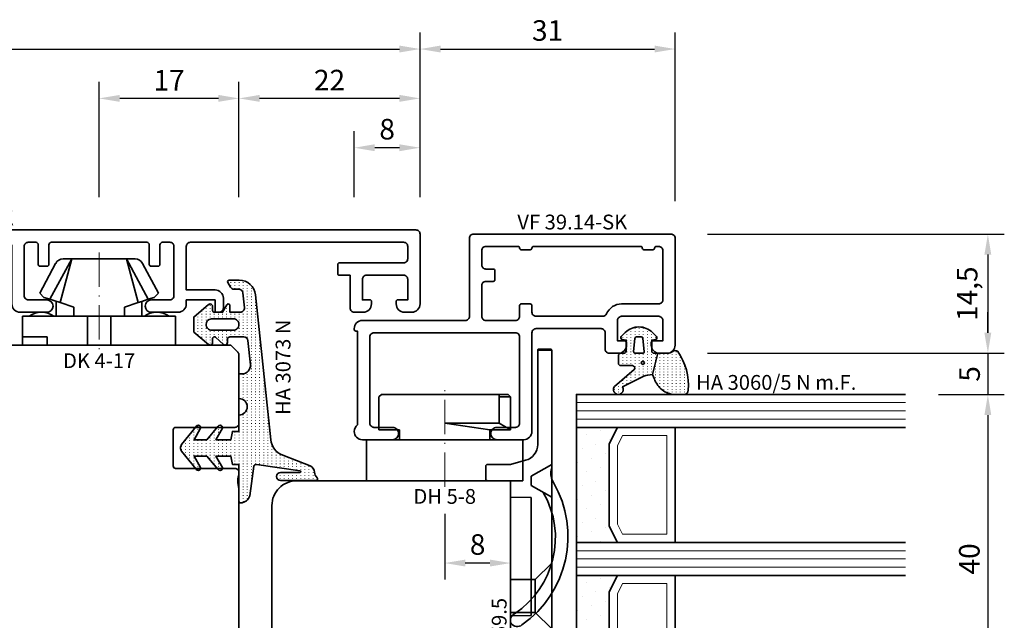
# Model space of a CAD drawing. Units: millimetres. Extents: x -85 to 3269, y -10100 to 93.
# Drawn here: x 1718 to 1838, y -3664 to -3591 of the extents above; entities that cross this region are included whole.
import ezdxf
from ezdxf.enums import TextEntityAlignment as Align

# ---------------------------------------------------------------- set-up
doc = ezdxf.new("R2010")
doc.units = ezdxf.units.MM
doc.linetypes.add('Strich-Punkt-Linie', pattern=[6.3, 4.2, -1.05, 0, -1.05])
doc.layers.get('Defpoints').update_dxf_attribs({"color": 141})
for name, color, linetype, lineweight in [('FT_00_Artikelnummern', 6, 'Continuous', 35), ('FT_00_Bemaßungen', 3, 'Continuous', 25), ('FT_00_Bemerkungen', 3, 'Continuous', 25), ('FT_00_Schraffuren', 8, 'Continuous', 18), ('FT_01_Holz', 43, 'Continuous', 35), ('FT_02_Glas', 140, 'Continuous', 35), ('FT_03_Aluminium', 240, 'Continuous', 35), ('FT_05_Dichtungen', 154, 'Continuous', 35), ('FT_06_Kunststoff', 4, 'Continuous', 35), ('FT__Mittellinien', 8, 'Strich-Punkt-Linie', 18)]:
    doc.layers.add(name, color=color, linetype=linetype, lineweight=lineweight)
doc.layers.get('0').off()
doc.styles.add('FT_2020_01.8', font='tahoma.ttf', dxfattribs={"height": 1.8})
doc.styles.add('FT_2020_02.5', font='tahoma.ttf', dxfattribs={"height": 2.5})
doc.dimstyles.new('FT_1zu1', dxfattribs={"dimtxt": 2.5, "dimasz": 2.5, "dimexe": 2, "dimexo": 4, "dimtad": 1, "dimtxsty": 'FT_2020_02.5', "dimcen": 2.5, "dimclrt": 6, "dimadec": 0, "dimazin": 0, "dimtfac": 1, "dimtix": 1, "dimtmove": 0, "dimatfit": 0, "dimfxl": 0, "dimarcsym": 0})

# ---------------------------------------------------------------- blocks, each defined once
blk = doc.blocks.new('GUTMANN_Halter_DK 4-17')
for p, q in [((-3.5, 8.5), (-3.5, 9.3)), ((0, 9.3), (-3.5, 9.3)), ((-3.5, 5.5), (-3.5, 8.5)), ((-1, 7.92), (-1, 9.3)), ((0, 9.3), (0, 2.35)), ((-6.3, 7.2), (-9.92, 5.28)), ((-6.3, 7.2), (-5.8, 6.7)), ((-1, 7.48), (-1, 7.92)), ((-1, 6.3), (-1, 7.48)), ((-5.57, 5.98), (-5.8, 6.7)), ((0, 6.3), (-1, 6.3)), ((-10.5, 3.33), (-5.57, 5.98)), ((-5.41, 5.51), (-5.57, 5.98)), ((-5.17, 4.75), (-5.41, 5.51)), ((-5.31, 5.2), (-3.5, 5.2)), ((-3.5, 4.5), (-3.5, 5.5)), ((-10.5, 3.33), (-5.17, 4.75)), ((-10.5, 4.1), (-10.5, 4.37)), ((-10.5, 3.33), (-10.5, 4.1)), ((-10.5, 3.33), (-10.5, 4.1)), ((-4.62, 3.07), (-5.17, 4.75)), ((-3.5, 3.18), (-3.5, 4.5)), ((-10.5, 0), (-10.5, 3.33)), ((-10.5, 0), (-10.5, 3.33)), ((-3.5, 3.07), (-4.62, 3.07)), ((-3.5, 2.35), (-3.5, 3.18)), ((-3.5, 1.41), (-3.5, 2.35)), ((0, 1.41), (-3.5, 1.41)), ((-3.5, 0), (-3.5, 1.41)), ((0, 1.41), (0, 2.35)), ((0, 0), (0, 1.41)), ((-10.5, -3.33), (-10.5, 0)), ((0, -1.41), (0, 0)), ((-3.5, -1.41), (-3.5, 0)), ((0, -1.41), (-3.5, -1.41)), ((-3.5, -2.35), (-3.5, -1.41)), ((-3.5, -3.07), (-3.5, -2.35)), ((0, -2.35), (0, -1.41)), ((0, -2.35), (0, -7.6)), ((-10.5, -3.33), (-5.17, -4.75)), ((-10.5, -3.33), (-5.57, -5.98)), ((-10.5, -4.37), (-10.5, -3.33)), ((-5.17, -4.75), (-4.62, -3.07)), ((-4.62, -3.07), (-3.5, -3.07)), ((-3.5, -3.18), (-3.5, -3.07)), ((-3.5, -4.5), (-3.5, -3.18)), ((-5.31, -5.2), (-5.17, -4.75)), ((-3.5, -5.2), (-3.5, -4.5)), ((-9.92, -5.28), (-6.3, -7.2)), ((-5.8, -6.7), (-5.57, -5.98)), ((-5.57, -5.98), (-5.31, -5.2)), ((-3.5, -5.2), (-5.31, -5.2)), ((-3.5, -5.5), (-3.5, -5.2)), ((-3.5, -7.48), (-3.5, -5.5)), ((-5.8, -6.7), (-6.3, -7.2)), ((-3.5, -8.5), (-3.5, -7.48)), ((0, -7.6), (0, -9.3)), ((-3.5, -9.3), (-3.5, -8.5)), ((-3.5, -9.3), (0, -9.3))]:
    blk.add_line(p, q)
for centre, radius, start, end in [((-1.5, 7), 2.5, 143.1301, 216.8699), ((-9.5, 4.37), 1, 115, 180), ((-9.5, -4.37), 1, 180, 245), ((-1.5, -7), 2.5, 143.1301, 216.8699)]:
    blk.add_arc(centre, radius, start, end)
at = {"layer": 'FT__Mittellinien'}
blk.add_line((-11.27, 0), (0.8, 0), dxfattribs=at)
at = {"layer": 'FT_00_Artikelnummern', "style": 'FT_2020_01.8'}
blk.add_attdef('ARTIKELNR', text='', height=1.8, rotation=90, dxfattribs=at).set_placement((1, 0), align=Align.TOP_CENTER)
blk = doc.blocks.new('*D2853')
at = {"layer": 'Defpoints', "color": 0}
for p in [(1767, -3594.59), (1653, -3616.59), (1767, -3616.59)]:
    blk.add_point(p, dxfattribs=at)
at = {"layer": 'FT_00_Bemaßungen', "color": 0, "lineweight": -2}
for p, q in [((1653, -3612.59), (1653, -3592.59)), ((1767, -3612.59), (1767, -3592.59)), ((1655.5, -3594.59), (1764.5, -3594.59))]:
    blk.add_line(p, q, dxfattribs=at)
at = {"layer": 'FT_00_Bemaßungen', "color": 0}
for points in [[(1655.5, -3594.17), (1655.5, -3595.01), (1653, -3594.59)], [(1764.5, -3595.01), (1764.5, -3594.17), (1767, -3594.59)]]:
    blk.add_solid(points, dxfattribs=at)
at = {"layer": 'FT_00_Bemaßungen', "color": 6, "insert": (1710, -3592.71), "char_height": 2.5, "attachment_point": 5, "style": 'FT_2020_02.5', "bg_fill": 3, "box_fill_scale": 1.1, "bg_fill_color": 256, "bg_fill_true_color": 13158600, "bg_fill_transparency": 0}
blk.add_mtext('114', dxfattribs=at)
blk = doc.blocks.new('*D2859')
at = {"layer": 'Defpoints', "color": 0}
for p in [(1745, -3600.59), (1745, -3616.59), (1767, -3616.59)]:
    blk.add_point(p, dxfattribs=at)
at = {"layer": 'FT_00_Bemaßungen', "color": 0, "lineweight": -2}
for p, q in [((1745, -3612.59), (1745, -3598.59)), ((1767, -3612.59), (1767, -3598.59)), ((1764.5, -3600.59), (1747.5, -3600.59))]:
    blk.add_line(p, q, dxfattribs=at)
at = {"layer": 'FT_00_Bemaßungen', "color": 0}
for points in [[(1747.5, -3600.17), (1747.5, -3601.01), (1745, -3600.59)], [(1764.5, -3601.01), (1764.5, -3600.17), (1767, -3600.59)]]:
    blk.add_solid(points, dxfattribs=at)
at = {"layer": 'FT_00_Bemaßungen', "color": 6, "insert": (1756, -3598.69), "char_height": 2.5, "attachment_point": 5, "style": 'FT_2020_02.5', "bg_fill": 3, "box_fill_scale": 1.1, "bg_fill_color": 256, "bg_fill_true_color": 13158600, "bg_fill_transparency": 0}
blk.add_mtext('22', dxfattribs=at)
blk = doc.blocks.new('*D2860')
at = {"layer": 'Defpoints', "color": 0}
for p in [(1728, -3600.59), (1728, -3616.59), (1745, -3616.59)]:
    blk.add_point(p, dxfattribs=at)
at = {"layer": 'FT_00_Bemaßungen', "color": 0, "lineweight": -2}
for p, q in [((1728, -3612.59), (1728, -3598.59)), ((1745, -3612.59), (1745, -3598.59)), ((1742.5, -3600.59), (1730.5, -3600.59))]:
    blk.add_line(p, q, dxfattribs=at)
at = {"layer": 'FT_00_Bemaßungen', "color": 0}
for points in [[(1730.5, -3600.17), (1730.5, -3601.01), (1728, -3600.59)], [(1742.5, -3601.01), (1742.5, -3600.17), (1745, -3600.59)]]:
    blk.add_solid(points, dxfattribs=at)
at = {"layer": 'FT_00_Bemaßungen', "color": 6, "insert": (1736.5, -3598.71), "char_height": 2.5, "attachment_point": 5, "style": 'FT_2020_02.5', "bg_fill": 3, "box_fill_scale": 1.1, "bg_fill_color": 256, "bg_fill_true_color": 13158600, "bg_fill_transparency": 0}
blk.add_mtext('17', dxfattribs=at)
blk = doc.blocks.new('GUTMANN_Setzholz_SH 114.10-SK')
blk.add_lwpolyline([(39, 1, -0.414214), (38, 0), (37.1, 0, -0.414214), (36.1, 1), (36.1, 1.3, -0.414214), (36.3, 1.5), (37.5, 1.5), (37.5, 4, 0.414214), (37, 4.5), (32.5, 4.5, 0.414214), (32, 4), (32, 1.5), (32.9, 1.5, -0.414214), (33.1, 1.3), (33.1, 1, -0.414214), (32.1, 0), (31, 0, -0.414214), (30.5, 0.5), (30.5, 4.5), (29.2, 4.5, -0.414214), (29, 4.7), (29, 5.8, -0.414214), (29.2, 6), (37, 6, 0.414214), (37.5, 6.5), (37.5, 8, 0.414214), (37, 8.5), (11.1, 8.5, 0.414214), (10.6, 8), (10.6, 2.7), (14.1, 2.7, -0.414214), (15.1, 1.7), (15.1, 0.5, -0.414214), (14.6, 0), (14.3, 0, -0.414214), (14.1, 0.2), (14.1, 1.5), (10.6, 1.5), (10.6, 1, -0.414214), (9.6, 0), (6.35, 0, -1), (6.35, 1.5), (8.6, 1.5, 0.414214), (9.1, 2), (9.1, 8, 0.414214), (8.6, 8.5), (7.7, 8.5, 0.414214), (7.4, 8.2), (7.4, 5.8, -0.414214), (7.2, 5.6), (6.3, 5.6, -0.414214), (6.1, 5.8), (6.1, 8.2, 0.414214), (5.8, 8.5), (-5.8, 8.5, 0.414214), (-6.1, 8.2), (-6.1, 5.8, -0.414214), (-6.3, 5.6), (-7.2, 5.6, -0.414214), (-7.4, 5.8), (-7.4, 8.2, 0.414214), (-7.7, 8.5), (-8.6, 8.5, 0.414214), (-9.1, 8), (-9.1, 2, 0.414214), (-8.6, 1.5), (-6.35, 1.5, -1), (-6.35, 0), (-9.6, 0, -0.414214), (-10.6, 1), (-10.6, 8, 0.414214), (-11.1, 8.5), (-24.9, 8.5, 0.414214), (-25.4, 8), (-25.4, 1, -0.414214), (-26.4, 0), (-29.65, 0, -1), (-29.65, 1.5), (-27.4, 1.5, 0.414214), (-26.9, 2), (-26.9, 8, 0.414214), (-27.4, 8.5), (-28.3, 8.5, 0.414214), (-28.6, 8.2), (-28.6, 5.8, -0.414214), (-28.8, 5.6), (-29.7, 5.6, -0.414214), (-29.9, 5.8), (-29.9, 8.2, 0.414214), (-30.2, 8.5), (-41.8, 8.5, 0.414214), (-42.1, 8.2), (-42.1, 5.8, -0.414214), (-42.3, 5.6), (-43.2, 5.6, -0.414214), (-43.4, 5.8), (-43.4, 8.2, 0.414214), (-43.7, 8.5), (-44.6, 8.5, 0.414214), (-45.1, 8), (-45.1, 2, 0.414214), (-44.6, 1.5), (-42.35, 1.5, -1), (-42.35, 0), (-45.6, 0, -0.414214), (-46.6, 1), (-46.6, 1.5), (-50.1, 1.5), (-50.1, 0.2, -0.414214), (-50.3, 0), (-50.6, 0, -0.414214), (-51.1, 0.5), (-51.1, 1.7, -0.414214), (-50.1, 2.7), (-46.6, 2.7), (-46.6, 8, 0.414214), (-47.1, 8.5), (-73, 8.5, 0.414214), (-73.5, 8), (-73.5, 6.5, 0.414214), (-73, 6), (-65.2, 6, -0.414214), (-65, 5.8), (-65, 4.7, -0.414214), (-65.2, 4.5), (-66.5, 4.5), (-66.5, 0.5, -0.414214), (-67, 0), (-68.1, 0, -0.414214), (-69.1, 1), (-69.1, 1.3, -0.414214), (-68.9, 1.5), (-68, 1.5), (-68, 4, 0.414214), (-68.5, 4.5), (-73, 4.5, 0.414214), (-73.5, 4), (-73.5, 1.5), (-72.3, 1.5, -0.414214), (-72.1, 1.3), (-72.1, 1, -0.414214), (-73.1, 0), (-74, 0, -0.414214), (-75, 1), (-75, 9.5, -0.414214), (-74.5, 10), (38.5, 10, -0.414214), (39, 9.5)], format="xyb", close=True)
at = {"layer": 'FT_00_Artikelnummern', "style": 'FT_2020_01.8'}
blk.add_attdef('ARTIKELNR', text='', height=1.8, dxfattribs=at).set_placement((-18, 10), align=Align.BOTTOM_CENTER)
blk = doc.blocks.new('Holz_Blendrahmen_IV78x70_Vorlage')
blk.add_lwpolyline([(78, 47, 0.414214), (76, 49), (49.88, 49, 0.056077), (49.21, 48.93, -0.47879), (47.99, 49.89), (47.95, 55.02, 0.41166), (45.95, 57), (40.47, 57), (39.75, 56.87, -0.463654), (37.99, 58.34), (37.9, 68.02, 0.41166), (35.9, 70), (17.47, 70), (16.75, 69.87, -0.157678), (15.83, 70), (15.5, 70, 0.414214), (15, 69.5), (15, 62.3, -0.414214), (14.7, 62), (10.3, 62, -0.414214), (10, 62.3), (10, 69.5, 0.414214), (9.5, 70), (1.21, 70, 0.198912), (0.85, 69.85), (0, 69)], format="xyb")
blk = doc.blocks.new('Holz_Setzholz_IV78x_70')
blk.add_line((-34, 0), (34, 0))
at = {"rotation": 270}
blk.add_blockref('Holz_Blendrahmen_IV78x70_Vorlage', (-35, 0), dxfattribs=at)
at = {"layer": 'FT_00_Bemerkungen', "style": 'FT_2020_02.5', "flags": 8}
blk.add_attdef('Kantelbezeichnung', text='', height=2.5, dxfattribs=at).set_placement((0, -39), align=Align.MIDDLE)
blk = doc.blocks.new('Glas_40 mm_4-14-4-14-4')
at = {"layer": 'FT_00_Schraffuren'}
h = blk.add_hatch(dxfattribs=at)
h.set_pattern_fill('DOTS', color=256, angle=45, style=0)
h.set_pattern_definition([(45, (41, -6), (-0.561266, 1.6838), [0, -1.5875])])
h.paths.add_polyline_path([(18, 5), (16, 4), (6, 4), (4, 5), (4, 0), (18, 0)])
h.paths.add_polyline_path([(36, 5), (34, 4), (24, 4), (22, 5), (22, 0), (36, 0)])
for p, q in [((18, 12), (4, 12)), ((36, 12), (22, 12))]:
    blk.add_line(p, q)
for points in [[(0, 40), (0, 0), (4, 0), (4, 40)], [(18, 40), (18, 0), (22, 0), (22, 40)], [(36, 40), (36, 0), (40, 0), (40, 40)]]:
    blk.add_lwpolyline(points)
for points in [[(18, 5), (16, 4), (6, 4), (4, 5), (4, 0), (18, 0)], [(36, 5), (34, 4), (24, 4), (22, 5), (22, 0), (36, 0)]]:
    blk.add_lwpolyline(points, close=True)
for p, q in [((1, 0), (1, 40)), ((2, 0), (2, 40)), ((3, 0), (3, 40)), ((19, 0), (19, 40)), ((20, 0), (20, 40)), ((21, 0), (21, 40)), ((37, 0), (37, 40)), ((38, 0), (38, 40)), ((39, 0), (39, 40)), ((4, 12), (4, 5)), ((18, 5), (18, 12))]:
    blk.add_line(p, q, dxfattribs=at)
for points in [[(15.76, 5), (17, 5.62), (17, 11), (5, 11), (5, 5.62), (6.24, 5)], [(33.76, 5), (35, 5.62), (35, 11), (23, 11), (23, 5.62), (24.24, 5)]]:
    blk.add_lwpolyline(points, close=True, dxfattribs=at)
blk = doc.blocks.new('GUTMANN_Dichtung_HA 3060_5 N m.F.')
at = {"layer": 'FT_00_Schraffuren'}
h = blk.add_hatch(dxfattribs=at)
h.set_pattern_fill('ACAD_ISO07W100', color=256, scale=0.1, style=0)
h.set_pattern_definition([(0, (-1127.91845, -725.3702), (0, 0.5), [0.05, -0.3])])
edge = h.paths.add_edge_path(flags=16)
edge.add_arc((1.15, -1.6), 0.19, 0, 360)
edge = h.paths.add_edge_path(flags=16)
edge.add_line((-1.82, -2.55), (-0.22, -2.72))
edge.add_arc((-0.2, -2.52), 0.201, 265.6494, 359.9454)
edge.add_line((0, -2.52), (0, -1.62))
edge.add_arc((-0.2, -1.63), 0.2, 0.072, 94.3545)
edge.add_line((-0.21, -1.43), (-1.82, -1.6))
edge.add_arc((-1.8, -1.8), 0.2, 96.1155, 180)
edge.add_line((-2, -1.8), (-2, -2.35))
edge.add_arc((-1.8, -2.35), 0.2, 180, 263.8845)
edge = h.paths.add_edge_path()
edge.add_arc((5.88, -0.38), 3.3, 180.9931, 199.5615)
edge.add_line((2.78, -1.49), (4.07, -4.06))
edge.add_arc((4.4, -4.56), 0.6, -125.4157, 123.5573, ccw=False)
edge.add_line((4.05, -5.05), (1.97, -2.63))
edge.add_arc((1.8, -2.87), 0.3, 54.5843, 180)
edge.add_line((1.5, -2.87), (1.5, -4.27))
edge.add_arc((1.2, -4.27), 0.3, -90, 0, ccw=False)
edge.add_line((1.2, -4.57), (0.3, -4.57))
edge.add_arc((0.3, -4.27), 0.3, 180, 270, ccw=False)
edge.add_line((0, -4.27), (0, -3.92))
edge.add_arc((-0.3, -3.92), 0.3, 360, 450)
edge.add_line((-0.3, -3.62), (-1.6, -3.62))
edge.add_line((-1.6, -3.62), (-1.69, -4.11))
edge.add_arc((-1.89, -4.07), 0.2, 225, 350, ccw=False)
edge.add_line((-2.03, -4.22), (-2.52, -3.73))
edge.add_arc((-0.86, -2.07), 2.34, 135, 225, ccw=False)
edge.add_line((-2.52, -0.42), (-2.03, 0.07))
edge.add_arc((-1.89, -0.07), 0.2, 10, 135, ccw=False)
edge.add_line((-1.69, -0.04), (-1.6, -0.52))
edge.add_line((-1.6, -0.52), (-0.3, -0.52))
edge.add_arc((-0.3, -0.22), 0.3, 270, 357.8659)
edge.add_line((0, -0.24), (0, 0.24))
edge.add_line((0, 0.24), (2.59, -0.44))
edge = h.paths.add_edge_path()
edge.add_line((2.59, -0.44), (3.14, -0.19))
edge.add_arc((1.75, 3.22), 3.68, 292.2351, 314.3235)
edge.add_arc((2.08, 2.52), 2.96, 319.1815, 350.3939)
edge.add_line((5, 2.03), (5, 3.42))
edge.add_arc((4.5, 3.42), 0.5, 0, 89.4658)
edge.add_arc((3.95, -3.55), 7.5, 85.745, 123.922)
edge.add_arc((0.17, 2.36), 0.51, 143.4581, 218.9407)
edge.add_arc((-1, 1.41), 1, 0, 38.9407, ccw=False)
edge.add_line((0, 1.41), (0, 0.24))
edge.add_line((0, 0.24), (2.59, -0.44))
for points in [[(2.59, -0.44), (3.14, -0.19, 0.096679), (4.32, 0.59, 0.137038), (5, 2.03), (5, 3.42, 0.411485), (4.5, 3.92, 0.168137), (-0.24, 2.67, 0.341804), (-0.22, 2.04, -0.171565), (0, 1.41), (0, 0.24)], [(2.59, -0.44, 0.081198), (2.78, -1.49), (4.07, -4.06, -1.900145), (4.05, -5.05), (1.97, -2.63, 0.6093), (1.5, -2.87), (1.5, -4.27, -0.414214), (1.2, -4.57), (0.3, -4.57, -0.414214), (0, -4.27), (0, -3.92, 0.414214), (-0.3, -3.62), (-1.6, -3.62), (-1.69, -4.11, -0.606815), (-2.03, -4.22), (-2.52, -3.73, -0.414214), (-2.52, -0.42), (-2.03, 0.07, -0.606815), (-1.69, -0.04), (-1.6, -0.52), (-0.3, -0.52, 0.403346), (0, -0.24), (0, 0.24)], [(-1.82, -2.55), (-0.22, -2.72), (-0.22, -2.72, 0.436348), (0, -2.52), (0, -2.52), (0, -1.62), (0, -1.62, 0.436279), (-0.21, -1.43), (-0.21, -1.43), (-0.21, -1.43), (-0.21, -1.43), (-0.21, -1.43), (-0.21, -1.43), (-0.21, -1.43), (-0.21, -1.43), (-0.21, -1.43), (-0.21, -1.43), (-0.21, -1.43), (-1.82, -1.6, 0.383286), (-2, -1.8), (-2, -2.35, 0.383286)]]:
    blk.add_lwpolyline(points, format="xyb", close=True)
blk.add_circle((1.15, -1.6), 0.19)
at = {"layer": 'FT_00_Artikelnummern', "style": 'FT_2020_01.8'}
blk.add_attdef('ARTIKELNR', text='', height=1.8, rotation=90, dxfattribs=at).set_placement((5, 4.87), align=Align.BOTTOM_LEFT)
blk = doc.blocks.new('GUTMANN_Halter_DH 5-8')
for p, q in [((-5, 5.5), (-5, 9.5)), ((-5, 9.5), (0, 9.5)), ((0, 9.5), (0, -9.5)), ((-10.5, 7.7), (-10.2, 8)), ((-10.5, 6.61), (-10.5, 7.7)), ((-10.2, 6.61), (-10.2, 8)), ((-6.2, 8), (-10.2, 8)), ((-7, 6.61), (-6.2, 8)), ((-6.2, 5.5), (-6.2, 8)), ((-10.5, -7.7), (-10.5, 6.61)), ((-10.5, 6.61), (-10.2, 6.61)), ((-10.2, 6.61), (-7, 6.61)), ((-7, 6.61), (-7, 0.32)), ((-6.2, 5.5), (-7, 0)), ((-6.2, 5.5), (-5, 5.5)), ((-5, -9.5), (-5, 5.5)), ((-7, 0.32), (-7, 0)), ((-6.2, -8), (-6.2, -5.5)), ((-5, -5.5), (-6.2, -5.5)), ((-5, -9.55), (-5, -6.3)), ((-10.2, -8), (-10.5, -7.7)), ((-10.2, -8), (-6.2, -8)), ((-10.2, -8), (-6.2, -8)), ((0, -9.5), (-5, -9.5))]:
    blk.add_line(p, q)
at = {"layer": 'FT__Mittellinien'}
blk.add_line((0.75, 0), (-11.25, 0), dxfattribs=at)
at = {"layer": 'FT_00_Artikelnummern', "style": 'FT_2020_01.8'}
blk.add_attdef('ARTIKELNR', text='', height=1.8, rotation=90, dxfattribs=at).set_placement((1, 0), align=Align.TOP_CENTER)
blk = doc.blocks.new('GUTMANN_Flügel_VF 39.15-SK')
for points in [[(2.5, 14.5), (-10, 14.5, 0.414214), (-11, 13.5), (-11, 13.4, 0.414214), (-10.8, 13.2), (-10.6, 13.2), (-10.6, 1.8, 0.236068), (-11, 1, 0.414214), (-10, 0), (-6.35, 0, 0.414214), (-5.6, 0.75, 0.414214), (-6.35, 1.5), (-8.6, 1.5, -0.414214), (-9.1, 2), (-9.1, 12.5, -0.414214), (-8.6, 13), (8.6, 13, -0.414214), (9.1, 12.5), (9.1, 2, -0.414214), (8.6, 1.5), (6.35, 1.5, 0.414214), (5.6, 0.75, 0.414214), (6.35, 0), (9.6, 0, 0.414214), (10.6, 1), (10.6, 13, -0.414214), (11.1, 13.5), (19, 13.5, -0.414214), (19.5, 13), (19.5, 11, 0.414214), (20, 10.5), (21.1, 10.5, 0.414214), (22.1, 11.5), (22.1, 11.8, 0.414214), (21.9, 12), (21, 12), (21, 14.5, -0.414214), (21.5, 15), (26, 15, -0.414214), (26.5, 14.5), (26.5, 12), (25.3, 12, 0.414214), (25.1, 11.8), (25.1, 11.5, 0.414214), (26.1, 10.5), (27, 10.5, 0.414214), (28, 11.5), (28, 24.5, 0.414214), (27.5, 25), (3.5, 25, 0.414214), (3, 24.5), (3, 15, -0.414214)], [(8.9, 23.5), (5, 23.5, 0.414214), (4.5, 23), (4.5, 21.25, 0.414214), (5, 20.75), (5.9, 20.75, -0.414214), (6.1, 20.55), (6.1, 19.45, -0.414214), (5.9, 19.25), (5, 19.25, 0.414214), (4.5, 18.75), (4.5, 15, 0.414214), (5, 14.5), (8.6, 14.5, 0.414214), (9.1, 15), (9.1, 16.3, -0.414214), (9.3, 16.5), (10.4, 16.5, -0.414214), (10.6, 16.3), (10.6, 15.5, 0.414214), (11.1, 15), (19.21, 15, 0.299186), (19.66, 15.3, -0.299186), (21.5, 16.5), (26, 16.5, 0.414214), (26.5, 17), (26.5, 23, 0.414214), (26, 23.5), (25.7, 23.5, 0.414214), (25.5, 23.3, -0.414214), (25.3, 23.1), (24.2, 23.1, -0.414214), (24, 23.3, 0.414214), (23.8, 23.5), (10.8, 23.5, 0.414214), (10.6, 23.3, -0.414214), (10.4, 23.1), (9.3, 23.1, -0.414214), (9.1, 23.3, 0.414214)]]:
    blk.add_lwpolyline(points, format="xyb", close=True)
at = {"layer": 'FT_00_Artikelnummern', "style": 'FT_2020_01.8'}
blk.add_attdef('ARTIKELNR', text='', height=1.8, dxfattribs=at).set_placement((15.5, 25), align=Align.BOTTOM_CENTER)
blk = doc.blocks.new('Holz_Flügel_IV78x_80_FB2')
blk.add_lwpolyline([(17.77, 6.22), (17.98, 6.43, 0.198912), (18.13, 6.78), (18.13, 10.78, -0.414214), (18.43, 11.08), (20.83, 11.08, -0.414214), (21.13, 10.78), (21.13, 5.67, 0.116474), (21.18, 5.45, -0.114263), (21.34, 4.79), (21.42, -4.93, 0.41166), (22.42, -5.92), (27.63, -5.92, 0.414214), (31.63, -1.92), (31.63, 71.08, 0.414214), (28.63, 74.08), (-12.37, 74.08), (-12.87, 73.58), (-12.87, 67.58), (-8.87, 67.58), (-8.87, 64.58), (-12.87, 64.58), (-12.87, 54.83, -0.493145), (-14.13, 53.86), (-14.94, 54.08), (-46.37, 54.08), (-46.37, 28.08, 0.414214), (-43.37, 25.08), (-23.07, 25.08), (-22.57, 25.58), (-22.57, 30.08), (-19.57, 30.08), (-19.57, 24.54, -0.132894), (-19.36, 23.79), (-19.28, 14.06, 0.41166), (-17.28, 12.08), (-6.62, 12.08, 0.414214), (-6.02, 12.68), (-6.02, 14.58), (-4.7, 14.58, 0.41166), (-4.1, 15.17), (-4.03, 23.73, -0.548081), (-3.17, 24.27, 0.111308), (-2.31, 24.08), (0.72, 24.08, 0.198912), (1.07, 24.22), (1.84, 24.99, -0.414214), (2.41, 24.99), (3.18, 24.22, 0.198912), (3.53, 24.08), (6.56, 24.08, 0.111308), (7.42, 24.27, -0.548081), (8.28, 23.73), (8.35, 15.17, 0.41166), (8.95, 14.58), (10.28, 14.58), (10.28, 12.68, 0.414214), (10.88, 12.08), (13.14, 12.08, -0.41166), (15.14, 10.09), (15.17, 7), (15.79, 6.26, 0.221695), (16.17, 6.08), (17.42, 6.08, 0.198912)], format="xyb", close=True)
at = {"layer": 'FT_00_Bemerkungen', "style": 'FT_2020_02.5', "flags": 8}
blk.add_attdef('Kantelbezeichnung', text='', height=2.5, dxfattribs=at).set_placement((-6.54, 38.16), align=Align.MIDDLE)
blk = doc.blocks.new('GUTMANN_Verklotzungsbrücke_VK 59.5_30')
for p, q in [((-16, 3.4), (-16, 4.9)), ((2.04, 2.5), (2, 0)), ((16.36, 2.5), (2.04, 2.5)), ((16.4, 0), (16.36, 2.5)), ((24.93, 2.87), (25.07, 2.87)), ((29.85, 2.85), (30, 2.85)), ((30, 2.85), (30, 2.15)), ((24.93, 2.13), (25.07, 2.13)), ((29.85, 2.15), (30, 2.15))]:
    blk.add_line(p, q)
at = {"ltscale": 6.147282}
for p, q in [((-2, 5), (-0.56, 2.5)), ((2, 5), (0.56, 2.5))]:
    blk.add_line(p, q, dxfattribs=at)
at = {"ltscale": 5.387196}
for p, q in [((12, 3), (10, 5)), ((16, 3), (18, 5))]:
    blk.add_line(p, q, dxfattribs=at)
at = {"ltscale": 2.120301}
blk.add_line((-0.56, 2.5), (0.56, 2.5), dxfattribs=at)
at = {"ltscale": 11.967462}
blk.add_line((16, 3), (12, 3), dxfattribs=at)
at = {"ltscale": 5.71399}
for p, q in [((12, 0), (12, 3)), ((16, 0), (16, 3))]:
    blk.add_line(p, q, dxfattribs=at)
for points in [[(1.44, 3.98, -0.397211), (16.16, 0.48, 0.399803), (17.35, 0.07, 0.423779), (17.52, 1.39, 11.874967), (17.52, 1.39, 0.08031), (17.52, 1.39, 0.389677), (0.21, 5.22, -0.161789), (-1.01, 4.9, -0.066433), (-1.53, 5)], [(30, 2.7), (28.2, 4.5), (28.2, 5), (26.7, 5), (26.7, 4.5), (25, 2.8), (23.3, 4.5), (23.3, 5), (21.6, 5), (21.6, 4.5), (20.02, 2.92), (18.4, 4.54), (18.4, 4.74), (18.4, 5), (17.9, 5), (1.61, 5), (-1, 5), (-1.53, 5), (-15, 5), (-15.9, 5), (-15.9, 3.3), (-15, 3.3), (-4.42, 3.3, -0.339454), (-2.49, 1.82), (-2, 0), (-2, -2.8, 0.414214), (-1.8, -3), (-0.2, -3, 0.414214), (0, -2.8), (0, 0), (2, 0), (16.4, 0), (18.4, 0), (18.4, 0.5), (20, 2.1), (21.6, 0.5), (21.6, 0), (23.3, 0), (23.3, 0.5), (25, 2.2), (26.7, 0.5), (26.7, 0), (28.2, 0), (28.2, 0.5), (30, 2.3), (30, 2.3)]]:
    blk.add_lwpolyline(points, format="xyb")
for points, knots in [([(-16, 4.9), (-16, 4.92), (-15.99, 4.95), (-15.96, 4.99), (-15.93, 5), (-15.9, 5)], [0, 0, 0, 0, 0.02204771, 0.02204771, 0.04409541, 0.04409541, 0.04409541, 0.04409541]), ([(-15.9, 3.3), (-15.93, 3.3), (-15.96, 3.31), (-15.99, 3.35), (-16, 3.38), (-16, 3.4)], [0.0894917, 0.0894917, 0.0894917, 0.0894917, 0.11153941, 0.11153941, 0.13358711, 0.13358711, 0.13358711, 0.13358711])]:
    blk.add_open_spline(points, degree=3, knots=knots)
at = {"layer": 'FT_00_Artikelnummern', "style": 'FT_2020_01.8'}
blk.add_attdef('ARTIKELNR', text='', height=1.8, dxfattribs=at).set_placement((18.4, -2.82), align=Align.BOTTOM_CENTER)
blk = doc.blocks.new('_GUTMANN_Fensterflügel_VF 39.15-SK_links')
at = {"layer": 'FT_01_Holz'}
ref = blk.add_blockref('Holz_Flügel_IV78x_80_FB2', (5.92, 31.63), dxfattribs=dict(at, rotation=270))
ref.add_attrib('Kantelbezeichnung', '78x80', dxfattribs={"layer": 'FT_00_Bemerkungen', "height": 2.5, "style": 'FT_2020_02.5', "flags": 8}).set_placement((44.08, 38.16), align=Align.MIDDLE)
at = {"layer": 'FT_02_Glas', "rotation": 270.0000000000001}
blk.add_blockref('Glas_40 mm_4-14-4-14-4', (68, 88.5), dxfattribs=at)
at = {"layer": 'FT_03_Aluminium'}
blk.add_blockref('GUTMANN_Flügel_VF 39.15-SK', (52, 83), dxfattribs=at).add_auto_attribs({'ARTIKELNR': 'VF 39.14-SK'})
at = {"layer": 'FT_05_Dichtungen', "rotation": 270.0000000000001}
blk.add_blockref('GUTMANN_Dichtung_HA 3060_5 N m.F.', (77.67, 93.5), dxfattribs=at).add_auto_attribs({'ARTIKELNR': 'HA 3060/5 N m.F.'})
at = {"layer": 'FT_06_Kunststoff'}
ref = blk.add_blockref('GUTMANN_Verklotzungsbrücke_VK 59.5_30', (60, 78), dxfattribs=dict(at, rotation=270))
ref.add_attrib('ARTIKELNR', 'VK 59.5', dxfattribs={"layer": 'FT_00_Artikelnummern', "height": 1.8, "rotation": 90, "style": 'FT_2020_01.8'}).set_placement((60.08, 59.6), align=Align.BOTTOM_CENTER)
at = {"layer": 'FT_06_Kunststoff', "rotation": 270.0000000000001}
blk.add_blockref('GUTMANN_Halter_DH 5-8', (52, 78), dxfattribs=at).add_auto_attribs({'ARTIKELNR': 'DH 5-8'})
blk = doc.blocks.new('*D2895')
at = {"layer": 'Defpoints', "color": 0}
for p in [(1770, -3647.09), (1778, -3647.09), (1770, -3657.09)]:
    blk.add_point(p, dxfattribs=at)
at = {"layer": 'FT_00_Bemaßungen', "color": 0, "lineweight": -2}
for p, q in [((1770, -3651.09), (1770, -3659.09)), ((1778, -3651.09), (1778, -3659.09)), ((1775.5, -3657.09), (1772.5, -3657.09))]:
    blk.add_line(p, q, dxfattribs=at)
at = {"layer": 'FT_00_Bemaßungen', "color": 0}
for points in [[(1772.5, -3656.67), (1772.5, -3657.51), (1770, -3657.09)], [(1775.5, -3657.51), (1775.5, -3656.67), (1778, -3657.09)]]:
    blk.add_solid(points, dxfattribs=at)
at = {"layer": 'FT_00_Bemaßungen', "color": 6, "insert": (1774, -3655.16), "char_height": 2.5, "attachment_point": 5, "style": 'FT_2020_02.5'}
blk.add_mtext('8', dxfattribs=at)
blk = doc.blocks.new('GUTMANN_Dichtung_HA 3073 N')
at = {"layer": 'FT_00_Schraffuren'}
h = blk.add_hatch(dxfattribs=at)
h.set_pattern_fill('ISO07W100', color=256, scale=0.1, style=0)
h.set_pattern_definition([(0, (-30, 0), (0, 0.5), [0.05, -0.3])])
h.paths.add_polyline_path([(1.01, 3.85), (-16.61, 2, 0.383864), (-18.4, 0.01), (-18.4, -1.19, 0.571785), (-18.1, -1.37), (-17.55, -1.05, 0.267949), (-17.3, -0.62), (-17.3, -0.04, -0.383864), (-16.85, 0.46), (-15.05, 0.65, -0.445229), (-14.5, 0.15), (-14.5, -1.1), (-15.3, -1.1, 0.414214), (-15.5, -1.3, 0.267949), (-15.4, -1.47), (-14.5, -1.99), (-14.5, -3, -0.414214), (-14.7, -3.2), (-15.2, -3.2, 0.414214), (-15.5, -3.5, 0.176327), (-15.43, -3.69), (-13.91, -5.5), (-13.05, -5.5), (-12.09, -5.5), (-10.57, -3.69, 0.176327), (-10.5, -3.5, 0.414214), (-10.8, -3.2), (-11.3, -3.2, -0.414214), (-11.5, -3, -0.185678), (-11.45, -2.87), (-10.58, -1.9, 0.185678), (-10.5, -1.7, 0.414214), (-10.8, -1.4), (-11.2, -1.4, -0.414214), (-11.5, -1.1), (-11.5, 0.57, -0.383864), (-11.05, 1.07), (-8.1, 1.38, -0.445229), (-7, 0.39), (-7, 0), (-4, 0, -0.414214), (-3, 1, -0.414214), (-2, 0), (0, 0), (0, -0.8), (1, -1), (1, -2.8), (-0.39, -2.01, 0.476976), (-0.75, -2.3, 0.277325), (-0.59, -2.56), (1, -3.91), (1, -5.46), (-0.39, -4.67, 0.477028), (-0.75, -4.96, 0.267903), (-0.6, -5.22), (1.6, -6.99, 0.131652), (2, -7.1, 0.131652), (2.4, -6.99), (4.6, -5.22, 0.267903), (4.75, -4.96, 0.477028), (4.39, -4.67), (3, -5.46), (3, -3.91), (4.59, -2.56, 0.277325), (4.75, -2.3, 0.476976), (4.39, -2), (3, -2.8), (3, -1), (4, -0.8), (4, 0), (5.3, 0), (8.47, 0, 0.472392), (8.7, 0.21, 0.324232), (7.81, 1.3), (4.22, 1.82, -0.353488), (4, 2.12), (4.78, 7.43, -0.372216), (4.88, 7.51, -0.414214), (4.98, 7.41), (4.98, 5.06, 1), (5.98, 5.06), (5.98, 8.34), (5.98, 9.36, 0.683788), (5.63, 9.49, -0.2041), (4.96, 9.19, 0.305222), (4.19, 8.64), (2.9, 5.31, -0.264553)])
h.paths.add_polyline_path([(-12.3, -0.7), (-12.3, -3.3, -0.414214), (-13, -4, -0.389124), (-13.7, -3.36), (-13.7, -0.7, -0.414547), (-13, 0, -0.414214)], flags=16)
at = {"linetype": 'Continuous'}
for points in [[(1.01, 3.85), (-16.61, 2, 0.383864), (-18.4, 0.01), (-18.4, -1.19, 0.571785), (-18.1, -1.37), (-17.55, -1.05, 0.267949), (-17.3, -0.62), (-17.3, -0.04, -0.383864), (-16.85, 0.46), (-15.05, 0.65, -0.445229), (-14.5, 0.15), (-14.5, -1.1), (-15.3, -1.1, 0.414214), (-15.5, -1.3, 0.267949), (-15.4, -1.47), (-14.5, -1.99), (-14.5, -3, -0.414214), (-14.7, -3.2), (-15.2, -3.2, 0.414214), (-15.5, -3.5, 0.176327), (-15.43, -3.69), (-13.91, -5.5), (-13.05, -5.5), (-12.09, -5.5), (-10.57, -3.69, 0.176327), (-10.5, -3.5, 0.414214), (-10.8, -3.2), (-11.3, -3.2, -0.414214), (-11.5, -3, -0.185678), (-11.45, -2.87), (-10.58, -1.9, 0.185678), (-10.5, -1.7, 0.414214), (-10.8, -1.4), (-11.2, -1.4, -0.414214), (-11.5, -1.1), (-11.5, 0.57, -0.383864), (-11.05, 1.07), (-8.1, 1.38, -0.445229), (-7, 0.39), (-7, 0), (-4, 0, -0.414214), (-3, 1, -0.414214), (-2, 0), (0, 0), (0, -0.8), (1, -1), (1, -2.8), (-0.39, -2.01, 0.476976), (-0.75, -2.3, 0.277325), (-0.59, -2.56), (1, -3.91), (1, -5.46), (-0.39, -4.67, 0.477028), (-0.75, -4.96, 0.267903), (-0.6, -5.22), (1.6, -6.99, 0.131652), (2, -7.1, 0.131652), (2.4, -6.99), (4.6, -5.22, 0.267903), (4.75, -4.96, 0.477028), (4.39, -4.67), (3, -5.46), (3, -3.91), (4.59, -2.56, 0.277325), (4.75, -2.3, 0.476976), (4.39, -2), (3, -2.8), (3, -1), (4, -0.8), (4, 0), (5.3, 0), (8.47, 0, 0.472392), (8.7, 0.21, 0.324232), (7.81, 1.3), (4.22, 1.82, -0.353488), (4, 2.12), (4.78, 7.43, -0.372216), (4.88, 7.51, -0.414214), (4.98, 7.41), (4.98, 5.06, 1), (5.98, 5.06), (5.98, 8.34), (5.98, 9.36, 0.683788), (5.63, 9.49, -0.2041), (4.96, 9.19, 0.305222), (4.19, 8.64), (2.9, 5.31, -0.264553)], [(-12.3, -3.3), (-12.3, -0.7, 0.414214), (-13, 0, 0.414547), (-13.7, -0.7), (-13.7, -3.36, 0.389124), (-13, -4, 0.414214)]]:
    blk.add_lwpolyline(points, format="xyb", close=True, dxfattribs=at)
at = {"layer": 'FT_05_Dichtungen', "linetype": 'Continuous'}
blk.add_lwpolyline([(4.28, 1.81), (4.28, 1.81)], dxfattribs=at)
at = {"layer": 'FT_00_Artikelnummern', "style": 'FT_2020_01.8'}
blk.add_attdef('ARTIKELNR', text='', height=1.8, dxfattribs=at).set_placement((-7.8, 3.92), align=Align.BOTTOM_CENTER)
blk = doc.blocks.new('*D5237')
at = {"layer": 'Defpoints', "color": 0}
for p in [(1759, -3606.59), (1759, -3616.59), (1767, -3616.59)]:
    blk.add_point(p, dxfattribs=at)
at = {"layer": 'FT_00_Bemaßungen', "color": 0, "lineweight": -2}
for p, q in [((1759, -3612.59), (1759, -3604.59)), ((1767, -3612.59), (1767, -3604.59)), ((1764.5, -3606.59), (1761.5, -3606.59))]:
    blk.add_line(p, q, dxfattribs=at)
at = {"layer": 'FT_00_Bemaßungen', "color": 0}
for points in [[(1761.5, -3606.17), (1761.5, -3607.01), (1759, -3606.59)], [(1764.5, -3607.01), (1764.5, -3606.17), (1767, -3606.59)]]:
    blk.add_solid(points, dxfattribs=at)
at = {"layer": 'FT_00_Bemaßungen', "color": 6, "insert": (1763, -3604.66), "char_height": 2.5, "attachment_point": 5, "style": 'FT_2020_02.5', "bg_fill": 3, "box_fill_scale": 1.1, "bg_fill_color": 256, "bg_fill_true_color": 13158600, "bg_fill_transparency": 0}
blk.add_mtext('8', dxfattribs=at)
blk = doc.blocks.new('*D8257')
at = {"layer": 'Defpoints', "color": 0}
for p in [(1798, -3594.59), (1767, -3616.59), (1798, -3617.09)]:
    blk.add_point(p, dxfattribs=at)
at = {"layer": 'FT_00_Bemaßungen', "color": 0, "lineweight": -2}
for p, q in [((1767, -3612.59), (1767, -3592.59)), ((1798, -3613.09), (1798, -3592.59)), ((1769.5, -3594.59), (1795.5, -3594.59))]:
    blk.add_line(p, q, dxfattribs=at)
at = {"layer": 'FT_00_Bemaßungen', "color": 0}
for points in [[(1769.5, -3594.17), (1769.5, -3595.01), (1767, -3594.59)], [(1795.5, -3595.01), (1795.5, -3594.17), (1798, -3594.59)]]:
    blk.add_solid(points, dxfattribs=at)
at = {"layer": 'FT_00_Bemaßungen', "color": 6, "insert": (1782.5, -3592.66), "char_height": 2.5, "attachment_point": 5, "style": 'FT_2020_02.5', "bg_fill": 3, "box_fill_scale": 1.1, "bg_fill_color": 256, "bg_fill_true_color": 13158600, "bg_fill_transparency": 0}
blk.add_mtext('31', dxfattribs=at)
blk = doc.blocks.new('*D8509')
at = {"layer": 'Defpoints', "color": 0}
for p in [(0, 84.5), (0, 70), (38.08, 70)]:
    blk.add_point(p, dxfattribs=at)
at = {"layer": 'FT_00_Bemaßungen', "color": 0, "lineweight": -2}
for p, q in [((4, 84.5), (40.08, 84.5)), ((38.08, 82), (38.08, 72.5)), ((4, 70), (40.08, 70))]:
    blk.add_line(p, q, dxfattribs=at)
at = {"layer": 'FT_00_Bemaßungen', "color": 0}
for points in [[(38.49, 82), (37.66, 82), (38.08, 84.5)], [(37.66, 72.5), (38.49, 72.5), (38.08, 70)]]:
    blk.add_solid(points, dxfattribs=at)
at = {"layer": 'FT_00_Bemaßungen', "color": 6, "insert": (35.89, 77.25), "char_height": 2.5, "attachment_point": 5, "rotation": 90, "style": 'FT_2020_02.5'}
blk.add_mtext('14,5', dxfattribs=at)
blk = doc.blocks.new('*D8508')
at = {"layer": 'Defpoints', "color": 0}
for p in [(0, 70), (28.08, 65), (38.08, 65)]:
    blk.add_point(p, dxfattribs=at)
at = {"layer": 'FT_00_Bemaßungen', "color": 0, "lineweight": -2}
for p, q in [((38.08, 72.5), (38.08, 75)), ((4, 70), (40.08, 70)), ((38.08, 70), (38.08, 65)), ((32.08, 65), (40.08, 65)), ((38.08, 62.5), (38.08, 60))]:
    blk.add_line(p, q, dxfattribs=at)
at = {"layer": 'FT_00_Bemaßungen', "color": 0}
for points in [[(37.66, 72.5), (38.49, 72.5), (38.08, 70)], [(38.49, 62.5), (37.66, 62.5), (38.08, 65)]]:
    blk.add_solid(points, dxfattribs=at)
at = {"layer": 'FT_00_Bemaßungen', "color": 6, "insert": (36.18, 67.5), "char_height": 2.5, "attachment_point": 5, "rotation": 90, "style": 'FT_2020_02.5'}
blk.add_mtext('5', dxfattribs=at)
blk = doc.blocks.new('*D8507')
at = {"layer": 'Defpoints', "color": 0}
for p in [(28.08, 65), (28.08, 25), (38.08, 25)]:
    blk.add_point(p, dxfattribs=at)
at = {"layer": 'FT_00_Bemaßungen', "color": 0, "lineweight": -2}
for p, q in [((32.08, 65), (40.08, 65)), ((38.08, 62.5), (38.08, 27.5)), ((32.08, 25), (40.08, 25))]:
    blk.add_line(p, q, dxfattribs=at)
at = {"layer": 'FT_00_Bemaßungen', "color": 0}
for points in [[(38.49, 62.5), (37.66, 62.5), (38.08, 65)], [(37.66, 27.5), (38.49, 27.5), (38.08, 25)]]:
    blk.add_solid(points, dxfattribs=at)
at = {"layer": 'FT_00_Bemaßungen', "color": 6, "insert": (36.15, 45), "char_height": 2.5, "attachment_point": 5, "rotation": 90, "style": 'FT_2020_02.5'}
blk.add_mtext('40', dxfattribs=at)
blk = doc.blocks.new('Bemaßung_Flügel_FB2_rechts')
at = {"layer": 'FT_00_Bemaßungen'}
for base, p1, p2, picture, middle in [((38.077, 70), (0, 84.496), (0, 70), '*D8509', (35.887, 77.248)), ((38.077, 65), (0, 70), (28.077, 65), '*D8508', (36.176, 67.5)), ((38.077, 25), (28.077, 65), (28.077, 25), '*D8507', (36.15, 45))]:
    dim = blk.add_linear_dim(base=base, p1=p1, p2=p2, angle=270, dimstyle='FT_1zu1', override={"dimtfill": 0}, dxfattribs=at)
    dim.commit()
    dim.dimension.update_dxf_attribs({"geometry": picture, "text_midpoint": middle})

msp = doc.modelspace()

# ---------------------------------------------------------------- block references
at = {"layer": 'FT_01_Holz'}
for name, p in [('_GUTMANN_Fensterflügel_VF 39.15-SK_links', (1718, -3725.089)), ('Holz_Setzholz_IV78x_70', (1710, -3630.589))]:
    msp.add_blockref(name, p, dxfattribs=at)
at = {"layer": 'FT_03_Aluminium'}
msp.add_blockref('GUTMANN_Setzholz_SH 114.10-SK', (1728, -3626.589), dxfattribs=at).add_auto_attribs({'ARTIKELNR': 'SH 114.10-SK'})
at = {"layer": 'FT_05_Dichtungen'}
ref = msp.add_blockref('GUTMANN_Dichtung_HA 3073 N', (1745, -3641.089), dxfattribs=dict(at, rotation=270.0000000000001))
ref.add_attrib('ARTIKELNR', 'HA 3073 N', dxfattribs={"layer": 'FT_00_Artikelnummern', "height": 1.8, "rotation": 90, "style": 'FT_2020_01.8'}).set_placement((1751.819, -3633.287), align=Align.BOTTOM_CENTER)
at = {"layer": 'FT_06_Kunststoff'}
ref = msp.add_blockref('GUTMANN_Halter_DK 4-17', (1728, -3630.589), dxfattribs=dict(at, xscale=-1, rotation=89.99999999999982))
ref.add_attrib('ARTIKELNR', 'DK 4-17', dxfattribs={"layer": 'FT_00_Artikelnummern', "height": 1.8, "style": 'FT_2020_01.8'}).set_placement((1728, -3631.589), align=Align.TOP_CENTER)

# ---------------------------------------------------------------- dimensions: what is measured, and where the dimension line sits
at = {"layer": 'FT_00_Bemaßungen'}
dim = msp.add_linear_dim(base=(1770, -3657.089), p1=(1778, -3647.089), p2=(1770, -3647.089), angle=180, dimstyle='FT_1zu1', override={"dimtfill": 0}, dxfattribs=at)
dim.commit()
dim.dimension.update_dxf_attribs({"geometry": '*D2895', "text_midpoint": (1774, -3655.156)})

# ---------------------------------------------------------------- next in the draw order: dimensions: what is measured, and where the dimension line sits
dim = msp.add_linear_dim(base=(1767, -3594.589), p1=(1653, -3616.589), p2=(1767, -3616.589), dimstyle='FT_1zu1', dxfattribs=at)
dim.commit()
dim.dimension.update_dxf_attribs({"geometry": '*D2853', "text_midpoint": (1710, -3592.71)})

# ---------------------------------------------------------------- next in the draw order: dimensions: what is measured, and where the dimension line sits
dim = msp.add_linear_dim(base=(1745, -3600.589), p1=(1767, -3616.589), p2=(1745, -3616.589), angle=180, dimstyle='FT_1zu1', dxfattribs=at)
dim.commit()
dim.dimension.update_dxf_attribs({"geometry": '*D2859', "text_midpoint": (1756, -3598.687)})

# ---------------------------------------------------------------- next in the draw order: dimensions: what is measured, and where the dimension line sits
for base, p1, p2, picture, middle in [((1728, -3600.589), (1745, -3616.589), (1728, -3616.589), '*D2860', (1736.5, -3598.71)), ((1758.996, -3606.589), (1767, -3616.589), (1758.996, -3616.589), '*D5237', (1762.998, -3604.656))]:
    dim = msp.add_linear_dim(base=base, p1=p1, p2=p2, angle=180, dimstyle='FT_1zu1', dxfattribs=at)
    dim.commit()
    dim.dimension.update_dxf_attribs({"geometry": picture, "text_midpoint": middle})

# ---------------------------------------------------------------- next in the draw order: dimensions: what is measured, and where the dimension line sits
dim = msp.add_linear_dim(base=(1798, -3594.589), p1=(1767, -3616.589), p2=(1798, -3617.092), angle=180, dimstyle='FT_1zu1', dxfattribs=at)
dim.commit()
dim.dimension.update_dxf_attribs({"geometry": '*D8257', "text_midpoint": (1782.5, -3592.661)})

# ---------------------------------------------------------------- next in the draw order: block references
msp.add_blockref('Bemaßung_Flügel_FB2_rechts', (1797.923, -3701.589), dxfattribs=at)

doc.saveas('drawing.dxf')
